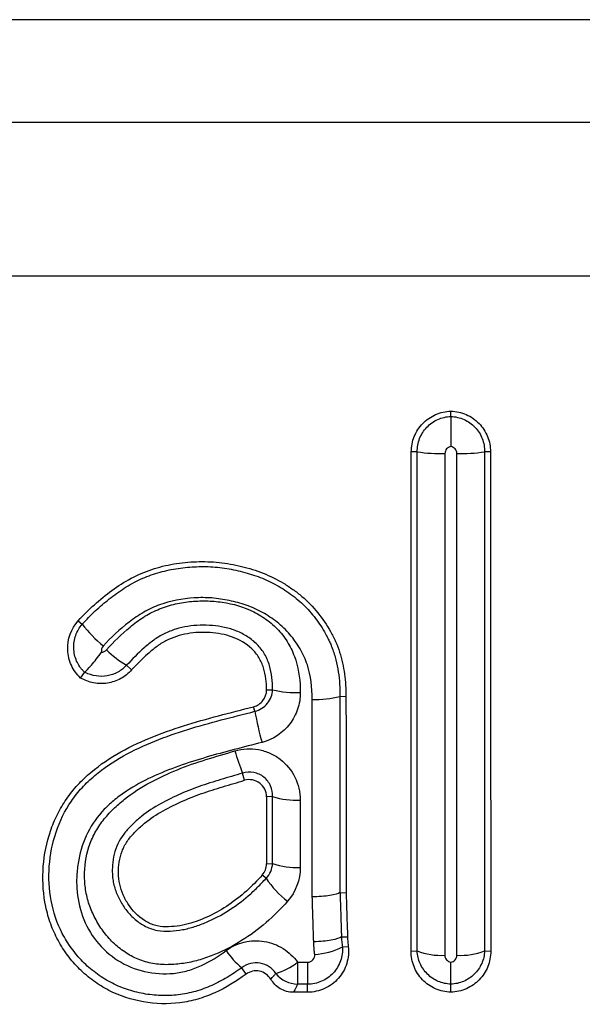
# Model space of a CAD drawing. Units: millimetres. Extents: x 0 to 1749, y 1 to 1287.
# Drawn here: x 1412 to 1431, y 1114 to 1148 of the extents above; entities that cross this region are included whole.
import ezdxf

# ---------------------------------------------------------------- set-up
doc = ezdxf.new("R2010")
doc.units = ezdxf.units.MM
doc.layers.add('132303', color=7, linetype='Continuous')

# ---------------------------------------------------------------- blocks, each defined once
blk = doc.blocks.new('1037898-M_004_Front_view')
for p, q in [((320.398, 91.682), (213.433, 91.682)), ((214.26, 88.147), (319.572, 88.152)), ((275.916, 77.999), (275.916, 78.181)), ((274.756, 76.782), (274.55, 76.777)), ((277.282, 76.777), (277.076, 76.782)), ((263.068, 70.955), (263.205, 70.836)), ((264.733, 69.417), (264.905, 69.256)), ((263.145, 68.978), (263.286, 69.174)), ((269.559, 68.567), (269.768, 68.576)), ((272.089, 68.347), (272.298, 68.339)), ((269.156, 67.831), (269.113, 67.989)), ((268.798, 65.45), (268.729, 65.697)), ((269.767, 64.89), (269.558, 64.881)), ((269.556, 62.57), (269.767, 62.581)), ((269.542, 62.072), (269.409, 62.181)), ((272.092, 61.582), (272.301, 61.575)), ((272.142, 60.054), (272.142, 60.054)), ((272.142, 60.054), (272.142, 60.054)), ((272.142, 60.054), (272.351, 60.049)), ((272.172, 59.708), (272.376, 59.721)), ((274.542, 59.554), (274.754, 59.566)), ((277.079, 59.566), (277.29, 59.554)), ((270.628, 59.175), (270.975, 59.175)), ((268.85, 58.766), (268.701, 58.984)), ((270.975, 58.419), (270.628, 58.419)), ((270.975, 58.141), (270.975, 58.419)), ((275.916, 58.141), (275.916, 58.42)), ((270.975, 58.141), (270.485, 58.141))]:
    blk.add_line(p, q)
at = {"flags": 128}
for points in [[(319.573, 82.832), (303.573, 82.832), (239.573, 82.832), (214.26, 82.832)], [(263.286, 69.174), (263.276, 69.184), (263.266, 69.194), (263.266, 69.194)], [(270.628, 59.175), (270.628, 59.079), (270.628, 58.985), (270.628, 58.896), (270.628, 58.812), (270.628, 58.733), (270.628, 58.661), (270.628, 58.596), (270.628, 58.538), (270.628, 58.489), (270.628, 58.45), (270.628, 58.419)], [(270.975, 59.175), (270.975, 59.079), (270.975, 58.985), (270.975, 58.896), (270.975, 58.812), (270.975, 58.733), (270.975, 58.661), (270.975, 58.596), (270.975, 58.538), (270.975, 58.489), (270.975, 58.45), (270.975, 58.419)]]:
    blk.add_lwpolyline(points, dxfattribs=at)
for centre, radius, start, end in [((275.554, 81.76), 5.042, 260.8869, 271.7891), ((276.287, 81.609), 4.892, 268.0415, 279.2812), ((266.939, 73.689), 4.699, 217.3745, 230.1306), ((266.749, 72.797), 3.935, 226.4419, 239.185), ((270.556, 71.548), 3.075, 255.1518, 273.1151), ((271.289, 71.285), 3.046, 267.0834, 285.2437), ((281.121, 70.021), 12.165, 190.371, 195.56), ((275.776, 68.497), 7.583, 195.5328, 201.6677), ((270.569, 67.403), 2.637, 252.3022, 273.3321), ((270.569, 64.871), 2.427, 250.6909, 273.5947), ((272.28, 63.899), 3.292, 213.7139, 232.6571), ((270.705, 61.355), 3.104, 214.9699, 229.795), ((271.13, 61.654), 2.207, 272.2873, 298.1904), ((275.557, 61.621), 2.207, 248.6355, 273.9136), ((276.284, 61.562), 2.148, 265.7203, 291.7162), ((269.269, 60.887), 2.185, 286.0838, 308.4405), ((270.663, 59.447), 1.028, 219.9364, 268.0471)]:
    blk.add_arc(centre, radius, start, end)
for points, knots in [([(274.55, 76.777), (274.55, 76.959), (274.585, 77.137), (274.687, 77.389), (274.728, 77.468), (274.826, 77.619), (274.884, 77.691), (275.072, 77.885), (275.224, 77.99), (275.553, 78.135), (275.734, 78.174), (275.916, 78.181)], [0, 0, 0, 0, 0.25, 0.25, 0.375, 0.375, 0.5, 0.5, 0.75, 0.75, 1, 1, 1, 1]), ([(275.916, 78.181), (276.098, 78.174), (276.276, 78.136), (276.525, 78.027), (276.604, 77.983), (276.752, 77.88), (276.822, 77.821), (277.011, 77.627), (277.111, 77.472), (277.247, 77.14), (277.282, 76.959), (277.282, 76.777)], [0, 0, 0, 0, 0.25, 0.25, 0.375, 0.375, 0.5, 0.5, 0.75, 0.75, 1, 1, 1, 1]), ([(274.756, 76.782), (274.753, 76.936), (274.781, 77.091), (274.894, 77.382), (274.979, 77.515), (275.193, 77.74), (275.322, 77.832), (275.605, 77.958), (275.759, 77.993), (275.916, 77.999)], [0, 0, 0, 0, 0.25, 0.25, 0.5, 0.5, 0.75, 0.75, 1, 1, 1, 1]), ([(275.916, 77.999), (275.916, 77.939), (275.916, 77.8), (275.916, 77.516), (275.916, 77.412), (275.916, 77.189), (275.916, 77.073), (275.916, 76.959)], [0, 0, 0, 0, 0.5, 0.5, 0.75, 0.75, 1, 1, 1, 1]), ([(275.916, 77.999), (276.073, 77.993), (276.227, 77.958), (276.51, 77.831), (276.639, 77.74), (276.854, 77.515), (276.938, 77.382), (277.052, 77.09), (277.079, 76.938), (277.076, 76.782)], [0, 0, 0, 0, 0.25, 0.25, 0.5, 0.5, 0.75, 0.75, 1, 1, 1, 1]), ([(274.542, 59.554), (274.544, 62.397), (274.545, 65.255), (274.548, 71), (274.549, 73.885), (274.55, 76.777)], [0, 0, 0, 0, 0.5, 0.5, 1, 1, 1, 1]), ([(274.754, 59.566), (274.754, 62.407), (274.755, 65.265), (274.755, 71.008), (274.756, 73.892), (274.756, 76.782)], [0, 0, 0, 0, 0.5, 0.5, 1, 1, 1, 1]), ([(275.916, 76.959), (275.859, 76.95), (275.807, 76.921), (275.732, 76.833), (275.712, 76.778), (275.712, 76.72)], [0, 0, 0, 0, 0.5, 0.5, 1, 1, 1, 1]), ([(276.12, 76.72), (276.12, 76.778), (276.099, 76.834), (276.025, 76.921), (275.973, 76.95), (275.916, 76.959)], [0, 0, 0, 0, 0.5, 0.5, 1, 1, 1, 1]), ([(277.076, 76.782), (277.076, 73.892), (277.077, 71.01), (277.078, 65.267), (277.078, 62.407), (277.079, 59.566)], [0, 0, 0, 0, 0.5, 0.5, 1, 1, 1, 1]), ([(277.282, 76.777), (277.283, 73.885), (277.284, 71.002), (277.287, 65.257), (277.288, 62.397), (277.29, 59.554)], [0, 0, 0, 0, 0.5, 0.5, 1, 1, 1, 1]), ([(276.123, 59.419), (276.123, 62.275), (276.122, 65.148), (276.121, 70.92), (276.12, 73.815), (276.12, 76.72)], [0, 0, 0, 0, 0.5, 0.5, 1, 1, 1, 1]), ([(263.068, 70.955), (263.421, 71.341), (263.805, 71.689), (264.434, 72.15), (264.654, 72.294), (265.117, 72.539), (265.356, 72.64), (265.848, 72.804), (266.101, 72.867), (266.619, 72.955), (266.879, 72.98), (267.399, 72.999), (267.66, 72.992), (268.183, 72.935), (268.441, 72.888), (268.947, 72.766), (269.196, 72.692), (269.681, 72.499), (269.919, 72.381), (270.255, 72.179), (270.364, 72.107), (270.576, 71.956), (270.68, 71.877), (270.978, 71.622), (271.162, 71.431), (271.49, 71.025), (271.635, 70.809), (271.826, 70.468), (271.887, 70.351), (271.994, 70.113), (272.037, 69.991), (272.156, 69.623), (272.211, 69.371), (272.282, 68.86), (272.297, 68.599), (272.298, 68.339)], [0, 0, 0, 0, 0.125, 0.125, 0.1875, 0.1875, 0.25, 0.25, 0.3125, 0.3125, 0.375, 0.375, 0.4375, 0.4375, 0.5, 0.5, 0.5625, 0.5625, 0.625, 0.625, 0.65625, 0.65625, 0.6875, 0.6875, 0.75, 0.75, 0.8125, 0.8125, 0.84375, 0.84375, 0.875, 0.875, 0.9375, 0.9375, 1, 1, 1, 1]), ([(263.205, 70.836), (263.347, 70.993), (263.498, 71.146), (263.808, 71.436), (263.968, 71.575), (264.302, 71.837), (264.473, 71.962), (264.834, 72.193), (265.022, 72.296), (265.408, 72.472), (265.606, 72.546), (266.012, 72.667), (266.222, 72.714), (266.644, 72.783), (266.856, 72.804), (267.281, 72.825), (267.494, 72.825), (267.921, 72.795), (268.134, 72.766), (268.552, 72.687), (268.758, 72.637), (269.063, 72.547), (269.165, 72.514), (269.364, 72.439), (269.463, 72.399), (269.757, 72.266), (269.946, 72.164), (270.216, 71.994), (270.304, 71.934), (270.476, 71.809), (270.561, 71.744), (270.804, 71.536), (270.957, 71.382), (271.233, 71.058), (271.358, 70.886), (271.528, 70.616), (271.581, 70.524), (271.656, 70.382), (271.681, 70.334), (271.728, 70.238), (271.751, 70.189), (271.772, 70.14)], [0, 0, 0, 0, 0.0625, 0.0625, 0.125, 0.125, 0.1875, 0.1875, 0.25, 0.25, 0.3125, 0.3125, 0.375, 0.375, 0.4375, 0.4375, 0.5, 0.5, 0.5625, 0.5625, 0.625, 0.625, 0.65625, 0.65625, 0.6875, 0.6875, 0.75, 0.75, 0.78125, 0.78125, 0.8125, 0.8125, 0.875, 0.875, 0.9375, 0.9375, 0.96875, 0.96875, 0.984375, 0.984375, 1, 1, 1, 1]), ([(271.134, 68.243), (271.134, 68.648), (271.089, 69.052), (270.934, 69.528), (270.9, 69.622), (270.812, 69.806), (270.765, 69.897), (270.611, 70.159), (270.495, 70.325), (270.233, 70.634), (270.085, 70.779), (269.764, 71.029), (269.595, 71.141), (269.238, 71.338), (269.05, 71.424), (268.667, 71.555), (268.471, 71.606), (268.075, 71.69), (267.873, 71.722), (267.466, 71.754), (267.263, 71.753), (266.656, 71.717), (266.249, 71.641), (265.682, 71.433), (265.498, 71.348), (265.145, 71.144), (264.978, 71.027), (264.496, 70.658), (264.2, 70.383), (263.927, 70.082)], [0, 0, 0, 0, 0.125, 0.125, 0.15625, 0.15625, 0.1875, 0.1875, 0.25, 0.25, 0.3125, 0.3125, 0.375, 0.375, 0.4375, 0.4375, 0.5, 0.5, 0.5625, 0.5625, 0.625, 0.625, 0.75, 0.75, 0.8125, 0.8125, 0.875, 0.875, 1, 1, 1, 1]), ([(264.037, 69.945), (264.289, 70.228), (264.561, 70.493), (264.997, 70.857), (265.147, 70.971), (265.464, 71.171), (265.631, 71.259), (265.981, 71.408), (266.162, 71.468), (266.527, 71.561), (266.713, 71.593), (267.088, 71.633), (267.279, 71.641), (267.659, 71.634), (267.847, 71.619), (268.407, 71.538), (268.779, 71.43), (269.286, 71.175), (269.45, 71.074), (269.752, 70.845), (269.892, 70.718), (270.141, 70.433), (270.251, 70.275), (270.432, 69.946), (270.506, 69.772), (270.677, 69.228), (270.721, 68.856), (270.723, 68.477)], [0, 0, 0, 0, 0.125, 0.125, 0.1875, 0.1875, 0.25, 0.25, 0.3125, 0.3125, 0.375, 0.375, 0.4375, 0.4375, 0.5, 0.5, 0.625, 0.625, 0.6875, 0.6875, 0.75, 0.75, 0.8125, 0.8125, 0.875, 0.875, 1, 1, 1, 1]), ([(263.145, 68.978), (263.081, 69.043), (263.019, 69.11), (262.913, 69.258), (262.867, 69.336), (262.752, 69.587), (262.71, 69.764), (262.687, 70.315), (262.819, 70.681), (263.068, 70.955)], [0, 0, 0, 0, 0.125, 0.125, 0.25, 0.25, 0.5, 0.5, 1, 1, 1, 1]), ([(263.266, 69.194), (263.253, 69.207), (263.239, 69.221), (263.214, 69.249), (263.201, 69.263), (263.165, 69.307), (263.141, 69.337), (263.077, 69.431), (263.04, 69.496), (262.949, 69.703), (262.915, 69.853), (262.903, 70.154), (262.926, 70.305), (263.028, 70.591), (263.105, 70.722), (263.205, 70.836)], [0, 0, 0, 0, 0.03125, 0.03125, 0.0625, 0.0625, 0.125, 0.125, 0.25, 0.25, 0.5, 0.5, 0.75, 0.75, 1, 1, 1, 1]), ([(269.768, 68.576), (269.768, 68.716), (269.762, 68.858), (269.728, 69.136), (269.701, 69.274), (269.618, 69.546), (269.563, 69.675), (269.423, 69.92), (269.335, 70.035), (269.137, 70.236), (269.024, 70.325), (268.784, 70.48), (268.657, 70.545), (268.392, 70.651), (268.253, 70.693), (267.975, 70.754), (267.835, 70.774), (267.41, 70.809), (267.121, 70.802), (266.701, 70.736), (266.563, 70.705), (266.292, 70.62), (266.157, 70.566), (265.903, 70.44), (265.783, 70.367), (265.554, 70.201), (265.445, 70.11), (265.124, 69.829), (264.921, 69.629), (264.733, 69.417)], [0, 0, 0, 0, 0.0625, 0.0625, 0.125, 0.125, 0.1875, 0.1875, 0.25, 0.25, 0.3125, 0.3125, 0.375, 0.375, 0.4375, 0.4375, 0.5, 0.5, 0.625, 0.625, 0.6875, 0.6875, 0.75, 0.75, 0.8125, 0.8125, 0.875, 0.875, 1, 1, 1, 1]), ([(269.559, 68.567), (269.558, 68.827), (269.532, 69.082), (269.414, 69.451), (269.361, 69.573), (269.227, 69.795), (269.144, 69.899), (268.857, 70.169), (268.624, 70.303), (268.134, 70.482), (267.871, 70.528), (267.352, 70.562), (267.089, 70.552), (266.571, 70.463), (266.323, 70.383), (265.972, 70.2), (265.862, 70.13), (265.654, 69.975), (265.555, 69.891), (265.263, 69.634), (265.078, 69.45), (264.905, 69.256)], [0, 0, 0, 0, 0.125, 0.125, 0.1875, 0.1875, 0.25, 0.25, 0.375, 0.375, 0.5, 0.5, 0.625, 0.625, 0.75, 0.75, 0.8125, 0.8125, 0.875, 0.875, 1, 1, 1, 1]), ([(271.772, 70.14), (271.772, 70.14), (271.772, 70.139), (271.772, 70.139), (271.778, 70.124), (271.785, 70.108), (271.791, 70.092), (271.791, 70.092), (271.791, 70.092), (271.791, 70.092)], [-0.00000006, -0.00000006, -0.00000006, -0.00000006, 0, 0, 0, 0.0000513402, 0.0000513402, 0.0000513402, 0.0000514002, 0.0000514002, 0.0000514002, 0.0000514002]), ([(271.791, 70.092), (271.791, 70.092), (271.791, 70.092), (271.791, 70.092), (271.802, 70.062), (271.813, 70.033), (271.824, 70.003), (271.824, 70.003), (271.824, 70.003), (271.824, 70.003)], [-0.00000005999, -0.00000005999, -0.00000005999, -0.00000005999, 0, 0, 0, 0.00009511526, 0.00009511526, 0.00009511526, 0.00009517526, 0.00009517526, 0.00009517526, 0.00009517526]), ([(271.824, 70.003), (271.849, 69.938), (271.872, 69.87), (271.913, 69.736), (271.932, 69.668), (271.984, 69.464), (272.011, 69.327), (272.074, 68.911), (272.091, 68.626), (272.089, 68.347)], [0, 0, 0, 0, 0.125, 0.125, 0.25, 0.25, 0.5, 0.5, 1, 1, 1, 1]), ([(263.29, 69.179), (263.336, 69.215), (263.417, 69.301), (263.572, 69.484), (263.629, 69.554), (263.747, 69.703), (263.809, 69.784), (263.87, 69.865)], [0, 0, 0, 0, 0.5, 0.5, 0.75, 0.75, 1, 1, 1, 1]), ([(264.733, 69.417), (264.645, 69.324), (264.543, 69.244), (264.314, 69.12), (264.193, 69.077), (263.937, 69.032), (263.808, 69.03), (263.551, 69.069), (263.427, 69.109), (263.313, 69.167)], [0, 0, 0, 0, 0.25, 0.25, 0.5, 0.5, 0.75, 0.75, 1, 1, 1, 1]), ([(264.905, 69.256), (264.797, 69.135), (264.672, 69.035), (264.387, 68.88), (264.235, 68.828), (263.915, 68.778), (263.754, 68.78), (263.515, 68.826), (263.438, 68.848), (263.288, 68.904), (263.217, 68.94), (263.145, 68.978)], [0, 0, 0, 0, 0.25, 0.25, 0.5, 0.5, 0.75, 0.75, 0.875, 0.875, 1, 1, 1, 1]), ([(263.313, 69.167), (263.313, 69.167), (263.313, 69.167), (263.313, 69.167), (263.312, 69.167), (263.311, 69.168), (263.31, 69.168), (263.304, 69.172), (263.297, 69.175), (263.29, 69.179)], [-0.00000005992, -0.00000005992, -0.00000005992, -0.00000005992, 0, 0, 0, 0.00000246621, 0.00000246621, 0.00000246621, 0.00002561779, 0.00002561779, 0.00002561779, 0.00002561779]), ([(269.113, 67.989), (269.242, 68.022), (269.356, 68.098), (269.516, 68.306), (269.56, 68.435), (269.559, 68.567)], [0, 0, 0, 0, 0.5, 0.5, 1, 1, 1, 1]), ([(269.156, 67.831), (269.327, 67.873), (269.482, 67.972), (269.699, 68.24), (269.761, 68.406), (269.768, 68.576)], [0, 0, 0, 0, 0.5, 0.5, 1, 1, 1, 1]), ([(270.723, 68.477), (270.724, 68.282), (270.693, 68.091), (270.569, 67.721), (270.478, 67.55), (270.123, 67.084), (269.785, 66.857), (269.403, 66.758)], [0, 0, 0, 0, 0.25, 0.25, 0.5, 0.5, 1, 1, 1, 1]), ([(268.85, 58.766), (268.512, 58.518), (268.158, 58.299), (267.587, 58.04), (267.389, 57.965), (266.984, 57.847), (266.779, 57.804), (266.156, 57.725), (265.726, 57.738), (264.9, 57.882), (264.493, 58.016), (263.937, 58.302), (263.76, 58.411), (263.422, 58.657), (263.261, 58.794), (262.965, 59.087), (262.829, 59.243), (262.58, 59.575), (262.466, 59.752), (262.27, 60.116), (262.186, 60.304), (262.046, 60.692), (261.989, 60.893), (261.861, 61.502), (261.831, 61.913), (261.87, 62.744), (261.94, 63.152), (262.12, 63.745), (262.193, 63.942), (262.366, 64.321), (262.464, 64.503), (262.686, 64.851), (262.81, 65.016), (263.081, 65.332), (263.23, 65.483), (263.696, 65.902), (264.036, 66.141), (264.758, 66.564), (265.139, 66.747), (265.91, 67.066), (266.303, 67.204), (267.493, 67.582), (268.305, 67.781), (269.113, 67.989)], [0, 0, 0, 0, 0.0625, 0.0625, 0.09375, 0.09375, 0.125, 0.125, 0.1875, 0.1875, 0.25, 0.25, 0.28125, 0.28125, 0.3125, 0.3125, 0.34375, 0.34375, 0.375, 0.375, 0.40625, 0.40625, 0.4375, 0.4375, 0.5, 0.5, 0.5625, 0.5625, 0.59375, 0.59375, 0.625, 0.625, 0.65625, 0.65625, 0.6875, 0.6875, 0.75, 0.75, 0.8125, 0.8125, 0.875, 0.875, 1, 1, 1, 1]), ([(268.701, 58.984), (268.621, 58.926), (268.537, 58.868), (268.371, 58.758), (268.287, 58.705), (268.03, 58.552), (267.855, 58.459), (267.491, 58.297), (267.304, 58.227), (266.914, 58.116), (266.715, 58.076), (266.317, 58.028), (266.116, 58.021), (265.712, 58.035), (265.509, 58.057), (265.114, 58.13), (264.92, 58.18), (264.538, 58.311), (264.351, 58.392), (263.997, 58.579), (263.828, 58.686), (263.508, 58.926), (263.355, 59.06), (263.074, 59.346), (262.946, 59.499), (262.712, 59.822), (262.606, 59.994), (262.331, 60.528), (262.206, 60.906), (262.059, 61.695), (262.039, 62.092), (262.096, 62.891), (262.173, 63.283), (262.423, 64.037), (262.602, 64.404), (262.939, 64.894), (263.063, 65.049), (263.333, 65.343), (263.48, 65.483), (263.939, 65.872), (264.271, 66.094), (264.969, 66.485), (265.336, 66.654), (266.079, 66.953), (266.457, 67.084), (267.22, 67.322), (267.605, 67.43), (268.379, 67.634), (268.77, 67.732), (269.156, 67.831)], [0, 0, 0, 0, 0.015625, 0.015625, 0.03125, 0.03125, 0.0625, 0.0625, 0.09375, 0.09375, 0.125, 0.125, 0.15625, 0.15625, 0.1875, 0.1875, 0.21875, 0.21875, 0.25, 0.25, 0.28125, 0.28125, 0.3125, 0.3125, 0.34375, 0.34375, 0.375, 0.375, 0.4375, 0.4375, 0.5, 0.5, 0.5625, 0.5625, 0.625, 0.625, 0.65625, 0.65625, 0.6875, 0.6875, 0.75, 0.75, 0.8125, 0.8125, 0.875, 0.875, 0.9375, 0.9375, 1, 1, 1, 1]), ([(269.403, 66.758), (268.759, 66.592), (268.113, 66.431), (266.84, 66.056), (266.211, 65.844), (265.303, 65.42), (265.01, 65.262), (264.595, 64.989), (264.461, 64.892), (264.203, 64.683), (264.078, 64.569), (263.734, 64.211), (263.542, 63.944), (263.245, 63.347), (263.144, 63.034), (263.05, 62.55), (263.029, 62.385), (263.007, 62.056), (263.007, 61.891), (263.038, 61.399), (263.102, 61.07), (263.325, 60.454), (263.49, 60.159), (263.902, 59.644), (264.154, 59.416), (264.713, 59.061), (265.03, 58.932), (265.68, 58.783), (266.022, 58.759), (266.52, 58.81), (266.685, 58.842), (267.009, 58.935), (267.164, 58.995), (267.614, 59.202), (267.893, 59.379), (268.161, 59.576)], [0, 0, 0, 0, 0.125, 0.125, 0.25, 0.25, 0.3125, 0.3125, 0.34375, 0.34375, 0.375, 0.375, 0.4375, 0.4375, 0.5, 0.5, 0.53125, 0.53125, 0.5625, 0.5625, 0.625, 0.625, 0.6875, 0.6875, 0.75, 0.75, 0.8125, 0.8125, 0.875, 0.875, 0.90625, 0.90625, 0.9375, 0.9375, 1, 1, 1, 1]), ([(270.284, 61.282), (270.053, 61.018), (269.806, 60.771), (269.275, 60.313), (268.992, 60.105), (268.402, 59.736), (268.093, 59.575), (267.604, 59.375), (267.437, 59.314), (267.101, 59.214), (266.93, 59.175), (266.584, 59.118), (266.409, 59.101), (266.054, 59.088), (265.877, 59.095), (265.53, 59.147), (265.357, 59.192), (265.028, 59.318), (264.873, 59.4), (264.577, 59.588), (264.437, 59.696), (264.183, 59.932), (264.067, 60.06), (263.856, 60.335), (263.761, 60.483), (263.596, 60.788), (263.525, 60.945), (263.407, 61.27), (263.361, 61.439), (263.3, 61.782), (263.285, 61.956), (263.282, 62.479), (263.329, 62.824), (263.488, 63.32), (263.557, 63.483), (263.72, 63.788), (263.814, 63.932), (264.029, 64.202), (264.148, 64.33), (264.398, 64.576), (264.528, 64.691), (264.937, 65.018), (265.233, 65.21), (265.849, 65.54), (266.165, 65.686), (266.808, 65.949), (267.136, 66.062), (267.802, 66.267), (268.136, 66.367), (268.47, 66.466)], [0, 0, 0, 0, 0.0625, 0.0625, 0.125, 0.125, 0.1875, 0.1875, 0.21875, 0.21875, 0.25, 0.25, 0.28125, 0.28125, 0.3125, 0.3125, 0.34375, 0.34375, 0.375, 0.375, 0.40625, 0.40625, 0.4375, 0.4375, 0.46875, 0.46875, 0.5, 0.5, 0.53125, 0.53125, 0.5625, 0.5625, 0.625, 0.625, 0.65625, 0.65625, 0.6875, 0.6875, 0.71875, 0.71875, 0.75, 0.75, 0.8125, 0.8125, 0.875, 0.875, 0.9375, 0.9375, 1, 1, 1, 1]), ([(268.47, 66.466), (268.602, 66.505), (268.737, 66.528), (269.01, 66.543), (269.149, 66.534), (269.417, 66.484), (269.549, 66.443), (269.8, 66.332), (269.917, 66.263), (270.242, 66.015), (270.42, 65.799), (270.659, 65.312), (270.722, 65.043), (270.722, 64.77)], [0, 0, 0, 0, 0.125, 0.125, 0.25, 0.25, 0.375, 0.375, 0.5, 0.5, 0.75, 0.75, 1, 1, 1, 1]), ([(268.729, 65.697), (268.48, 65.624), (268.23, 65.549), (267.732, 65.399), (267.483, 65.324), (266.994, 65.15), (266.754, 65.053), (266.281, 64.84), (266.047, 64.727), (265.594, 64.464), (265.378, 64.315), (265.079, 64.065), (264.983, 63.977), (264.798, 63.792), (264.71, 63.696), (264.479, 63.389), (264.368, 63.148), (264.275, 62.779), (264.256, 62.653), (264.241, 62.462), (264.239, 62.398), (264.239, 62.27), (264.241, 62.204), (264.246, 62.142)], [0, 0, 0, 0, 0.125, 0.125, 0.25, 0.25, 0.375, 0.375, 0.5, 0.5, 0.625, 0.625, 0.6875, 0.6875, 0.75, 0.75, 0.875, 0.875, 0.9375, 0.9375, 0.96875, 0.96875, 1, 1, 1, 1]), ([(269.767, 64.89), (269.774, 65.015), (269.751, 65.14), (269.649, 65.37), (269.57, 65.475), (269.369, 65.636), (269.247, 65.693), (268.99, 65.743), (268.855, 65.736), (268.729, 65.697)], [0, 0, 0, 0, 0.25, 0.25, 0.5, 0.5, 0.75, 0.75, 1, 1, 1, 1]), ([(269.409, 62.181), (269.068, 61.792), (268.683, 61.445), (268.04, 61.013), (267.814, 60.881), (267.466, 60.715), (267.348, 60.665), (267.107, 60.573), (266.985, 60.531), (266.734, 60.465), (266.605, 60.439), (266.345, 60.406), (266.215, 60.396), (265.952, 60.399), (265.822, 60.415), (265.572, 60.49), (265.454, 60.549), (265.125, 60.759), (264.941, 60.95), (264.727, 61.271), (264.667, 61.383), (264.564, 61.617), (264.522, 61.74), (264.437, 62.116), (264.437, 62.381), (264.498, 62.758), (264.529, 62.882), (264.621, 63.123), (264.681, 63.239), (264.824, 63.45), (264.909, 63.547), (265.088, 63.734), (265.182, 63.823), (265.475, 64.073), (265.685, 64.221), (266.13, 64.482), (266.365, 64.597), (266.835, 64.809), (267.075, 64.905), (267.561, 65.079), (267.808, 65.153), (268.303, 65.303), (268.55, 65.377), (268.798, 65.45)], [0, 0, 0, 0, 0.125, 0.125, 0.1875, 0.1875, 0.21875, 0.21875, 0.25, 0.25, 0.28125, 0.28125, 0.3125, 0.3125, 0.34375, 0.34375, 0.375, 0.375, 0.4375, 0.4375, 0.46875, 0.46875, 0.5, 0.5, 0.5625, 0.5625, 0.59375, 0.59375, 0.625, 0.625, 0.65625, 0.65625, 0.6875, 0.6875, 0.75, 0.75, 0.8125, 0.8125, 0.875, 0.875, 0.9375, 0.9375, 1, 1, 1, 1]), ([(269.558, 64.881), (269.558, 64.973), (269.536, 65.063), (269.456, 65.226), (269.396, 65.299), (269.25, 65.409), (269.164, 65.447), (268.981, 65.481), (268.887, 65.476), (268.798, 65.45)], [0, 0, 0, 0, 0.25, 0.25, 0.5, 0.5, 0.75, 0.75, 1, 1, 1, 1]), ([(269.558, 64.881), (269.557, 64.688), (269.557, 64.496), (269.557, 64.303), (269.557, 64.11), (269.557, 63.917), (269.557, 63.725), (269.557, 63.34), (269.556, 62.955), (269.556, 62.57)], [0, 0, 0, 0, 0.000586631, 0.000586631, 0.000586631, 0.001173261, 0.001173261, 0.001173261, 0.002346406, 0.002346406, 0.002346406, 0.002346406]), ([(269.767, 62.581), (269.767, 62.581), (269.767, 62.581), (269.767, 62.581), (269.767, 62.774), (269.767, 62.967), (269.767, 63.16), (269.767, 63.353), (269.767, 63.546), (269.767, 63.74), (269.767, 64.123), (269.767, 64.507), (269.767, 64.89), (269.767, 64.89), (269.767, 64.89), (269.767, 64.89)], [-0.00000006, -0.00000006, -0.00000006, -0.00000006, 0, 0, 0, 0.000588684, 0.000588684, 0.000588684, 0.001177428, 0.001177428, 0.001177428, 0.00234476, 0.00234476, 0.00234476, 0.00234482, 0.00234482, 0.00234482, 0.00234482]), ([(270.722, 64.77), (270.722, 64.384), (270.722, 63.999), (270.722, 63.614), (270.722, 63.419), (270.722, 63.225), (270.721, 63.031), (270.721, 62.837), (270.721, 62.643), (270.721, 62.449)], [0, 0, 0, 0, 0.001173215, 0.001173215, 0.001173215, 0.001764893, 0.001764893, 0.001764893, 0.00235657, 0.00235657, 0.00235657, 0.00235657]), ([(264.246, 62.142), (264.246, 62.142), (264.246, 62.142), (264.246, 62.142), (264.246, 62.135), (264.247, 62.129), (264.248, 62.123), (264.249, 62.118), (264.249, 62.113), (264.25, 62.108), (264.25, 62.108), (264.25, 62.108), (264.25, 62.108)], [-0.00000006, -0.00000006, -0.00000006, -0.00000006, 0, 0, 0, 0.00002062315, 0.00002062315, 0.00002062315, 0.00003581809, 0.00003581809, 0.00003581809, 0.00003587808, 0.00003587808, 0.00003587808, 0.00003587808]), ([(264.25, 62.108), (264.25, 62.108), (264.25, 62.108), (264.25, 62.108), (264.25, 62.104), (264.251, 62.1), (264.251, 62.095), (264.251, 62.095), (264.251, 62.095), (264.251, 62.095)], [-0.00000006, -0.00000006, -0.00000006, -0.00000006, 0, 0, 0, 0.00001318559, 0.00001318559, 0.00001318559, 0.00001324558, 0.00001324558, 0.00001324558, 0.00001324558]), ([(264.251, 62.095), (264.255, 62.06), (264.26, 62.026), (264.271, 61.957), (264.278, 61.922), (264.301, 61.82), (264.32, 61.752), (264.385, 61.553), (264.441, 61.424), (264.573, 61.178), (264.651, 61.059), (264.827, 60.839), (264.924, 60.738), (265.141, 60.558), (265.262, 60.478), (265.453, 60.38), (265.519, 60.352), (265.656, 60.306), (265.727, 60.288), (265.94, 60.25), (266.085, 60.246), (266.376, 60.259), (266.519, 60.275), (266.802, 60.326), (266.941, 60.361), (267.216, 60.449), (267.352, 60.501), (267.749, 60.67), (268, 60.805), (268.482, 61.11), (268.713, 61.282), (269.039, 61.562), (269.144, 61.66), (269.348, 61.861), (269.447, 61.965), (269.542, 62.072)], [0, 0, 0, 0, 0.015625, 0.015625, 0.03125, 0.03125, 0.0625, 0.0625, 0.125, 0.125, 0.1875, 0.1875, 0.25, 0.25, 0.3125, 0.3125, 0.34375, 0.34375, 0.375, 0.375, 0.4375, 0.4375, 0.5, 0.5, 0.5625, 0.5625, 0.625, 0.625, 0.75, 0.75, 0.875, 0.875, 0.9375, 0.9375, 1, 1, 1, 1]), ([(272.091, 61.582), (272.033, 61.541), (271.909, 61.505), (271.651, 61.464), (271.556, 61.453), (271.351, 61.437), (271.242, 61.432), (271.135, 61.43)], [0, 0, 0, 0, 0.5, 0.5, 0.75, 0.75, 1, 1, 1, 1]), ([(272.092, 61.582), (272.096, 61.454), (272.1, 61.326), (272.105, 61.199), (272.107, 61.123), (272.109, 61.047), (272.112, 60.971), (272.116, 60.843), (272.12, 60.715), (272.124, 60.587), (272.129, 60.459), (272.133, 60.331), (272.137, 60.203), (272.139, 60.153), (272.14, 60.103), (272.142, 60.054), (272.142, 60.054), (272.142, 60.054), (272.142, 60.054)], [0, 0, 0, 0, 0.000390577, 0.000390577, 0.000390577, 0.000622708, 0.000622708, 0.000622708, 0.001014488, 0.001014488, 0.001014488, 0.001406188, 0.001406188, 0.001406188, 0.00155802, 0.00155802, 0.00155802, 0.00155808, 0.00155808, 0.00155808, 0.00155808]), ([(272.301, 61.575), (272.309, 61.32), (272.318, 61.066), (272.326, 60.812), (272.334, 60.557), (272.343, 60.303), (272.351, 60.049)], [0, 0, 0, 0, 0.000777748, 0.000777748, 0.000777748, 0.001555517, 0.001555517, 0.001555517, 0.001555517]), ([(271.185, 59.878), (271.184, 59.928), (271.182, 59.978), (271.18, 60.028), (271.176, 60.157), (271.172, 60.285), (271.168, 60.414), (271.164, 60.543), (271.16, 60.671), (271.155, 60.8), (271.149, 61.01), (271.142, 61.22), (271.135, 61.43)], [0, 0, 0, 0, 0.000152526, 0.000152526, 0.000152526, 0.000546409, 0.000546409, 0.000546409, 0.000940293, 0.000940293, 0.000940293, 0.001581923, 0.001581923, 0.001581923, 0.001581923]), ([(268.161, 59.576), (268.255, 59.645), (268.354, 59.704), (268.563, 59.802), (268.675, 59.841), (268.901, 59.896), (269.016, 59.912), (269.248, 59.92), (269.366, 59.913), (269.71, 59.857), (269.932, 59.772), (270.225, 59.588), (270.318, 59.516), (270.485, 59.357), (270.561, 59.27), (270.628, 59.175)], [0, 0, 0, 0, 0.125, 0.125, 0.25, 0.25, 0.375, 0.375, 0.5, 0.5, 0.75, 0.75, 0.875, 0.875, 1, 1, 1, 1]), ([(272.142, 60.054), (272.086, 60.011), (271.96, 59.969), (271.617, 59.906), (271.401, 59.885), (271.185, 59.878)], [0, 0, 0, 0, 0.5, 0.5, 1, 1, 1, 1]), ([(271.218, 59.448), (271.213, 59.487), (271.209, 59.526), (271.205, 59.565), (271.202, 59.604), (271.198, 59.643), (271.196, 59.682), (271.193, 59.721), (271.19, 59.76), (271.189, 59.799), (271.187, 59.826), (271.186, 59.852), (271.185, 59.878)], [0, 0, 0, 0, 0.0001198865, 0.0001198865, 0.0001198865, 0.0002397766, 0.0002397766, 0.0002397766, 0.0003596691, 0.0003596691, 0.0003596691, 0.0004406465, 0.0004406465, 0.0004406465, 0.0004406465]), ([(272.142, 60.054), (272.142, 60.054), (272.142, 60.054), (272.142, 60.054), (272.143, 60.032), (272.144, 60.011), (272.145, 59.99), (272.147, 59.958), (272.149, 59.927), (272.152, 59.895), (272.155, 59.864), (272.158, 59.833), (272.161, 59.801), (272.164, 59.77), (272.168, 59.739), (272.172, 59.708), (272.172, 59.708), (272.172, 59.708), (272.172, 59.708)], [-0.0000000599, -0.0000000599, -0.0000000599, -0.0000000599, 0, 0, 0, 0.0000660572, 0.0000660572, 0.0000660572, 0.0001634782, 0.0001634782, 0.0001634782, 0.0002607313, 0.0002607313, 0.0002607313, 0.0003577897, 0.0003577897, 0.0003577897, 0.0003578497, 0.0003578497, 0.0003578497, 0.0003578497]), ([(272.351, 60.049), (272.352, 60.019), (272.353, 59.988), (272.355, 59.958), (272.357, 59.927), (272.359, 59.897), (272.361, 59.867), (272.365, 59.818), (272.37, 59.769), (272.376, 59.721)], [0, 0, 0, 0, 0.0000934765, 0.0000934765, 0.0000934765, 0.0001869533, 0.0001869533, 0.0001869533, 0.0003361091, 0.0003361091, 0.0003361091, 0.0003361091]), ([(272.376, 59.721), (272.388, 59.622), (272.389, 59.524), (272.371, 59.329), (272.352, 59.231), (272.294, 59.042), (272.255, 58.952), (272.159, 58.779), (272.101, 58.697), (271.906, 58.474), (271.742, 58.351), (271.469, 58.227), (271.372, 58.194), (271.176, 58.152), (271.077, 58.141), (270.975, 58.141)], [0, 0, 0, 0, 0.125, 0.125, 0.25, 0.25, 0.375, 0.375, 0.5, 0.5, 0.75, 0.75, 0.875, 0.875, 1, 1, 1, 1]), ([(272.172, 59.708), (272.185, 59.545), (272.163, 59.377), (272.054, 59.067), (271.967, 58.923), (271.744, 58.683), (271.606, 58.585), (271.305, 58.454), (271.139, 58.419), (270.975, 58.419)], [0, 0, 0, 0, 0.25, 0.25, 0.5, 0.5, 0.75, 0.75, 1, 1, 1, 1]), ([(270.975, 59.175), (271.045, 59.175), (271.113, 59.207), (271.204, 59.309), (271.226, 59.38), (271.218, 59.448)], [0, 0, 0, 0, 0.5, 0.5, 1, 1, 1, 1]), ([(275.916, 58.141), (275.823, 58.145), (275.732, 58.155), (275.554, 58.195), (275.466, 58.224), (275.298, 58.299), (275.219, 58.343), (275.07, 58.448), (275, 58.508), (274.811, 58.704), (274.711, 58.859), (274.577, 59.192), (274.542, 59.373), (274.542, 59.554)], [0, 0, 0, 0, 0.125, 0.125, 0.25, 0.25, 0.375, 0.375, 0.5, 0.5, 0.75, 0.75, 1, 1, 1, 1]), ([(275.916, 58.42), (275.765, 58.425), (275.616, 58.458), (275.342, 58.575), (275.216, 58.66), (275.003, 58.87), (274.917, 58.995), (274.795, 59.269), (274.76, 59.416), (274.754, 59.566)], [0, 0, 0, 0, 0.25, 0.25, 0.5, 0.5, 0.75, 0.75, 1, 1, 1, 1]), ([(277.079, 59.566), (277.072, 59.417), (277.038, 59.269), (276.916, 58.995), (276.83, 58.87), (276.616, 58.66), (276.49, 58.575), (276.216, 58.458), (276.067, 58.425), (275.916, 58.42)], [0, 0, 0, 0, 0.25, 0.25, 0.5, 0.5, 0.75, 0.75, 1, 1, 1, 1]), ([(277.29, 59.554), (277.29, 59.373), (277.255, 59.195), (277.154, 58.943), (277.113, 58.863), (277.015, 58.712), (276.958, 58.639), (276.833, 58.508), (276.764, 58.449), (276.615, 58.345), (276.534, 58.299), (276.284, 58.188), (276.101, 58.148), (275.916, 58.141)], [0, 0, 0, 0, 0.25, 0.25, 0.375, 0.375, 0.5, 0.5, 0.625, 0.625, 0.75, 0.75, 1, 1, 1, 1]), ([(269.874, 58.787), (269.816, 58.878), (269.739, 58.958), (269.556, 59.081), (269.449, 59.125), (269.227, 59.164), (269.11, 59.16), (268.891, 59.104), (268.787, 59.053), (268.701, 58.984)], [0, 0, 0, 0, 0.25, 0.25, 0.5, 0.5, 0.75, 0.75, 1, 1, 1, 1]), ([(275.708, 59.419), (275.708, 59.361), (275.729, 59.305), (275.804, 59.217), (275.857, 59.187), (275.916, 59.178)], [0, 0, 0, 0, 0.5, 0.5, 1, 1, 1, 1]), ([(275.916, 59.178), (275.974, 59.187), (276.027, 59.216), (276.103, 59.305), (276.123, 59.361), (276.123, 59.419)], [0, 0, 0, 0, 0.5, 0.5, 1, 1, 1, 1]), ([(275.916, 58.42), (275.916, 58.444), (275.916, 58.479), (275.916, 58.573), (275.916, 58.631), (275.916, 58.763), (275.916, 58.839), (275.916, 59.001), (275.916, 59.089), (275.916, 59.178)], [0, 0, 0, 0, 0.25, 0.25, 0.5, 0.5, 0.75, 0.75, 1, 1, 1, 1]), ([(269.703, 58.593), (269.62, 58.732), (269.477, 58.835), (269.155, 58.901), (268.982, 58.863), (268.85, 58.766)], [0, 0, 0, 0, 0.5, 0.5, 1, 1, 1, 1]), ([(269.703, 58.593), (269.738, 58.629), (269.772, 58.667), (269.806, 58.705), (269.829, 58.732), (269.852, 58.759), (269.874, 58.787)], [0, 0, 0, 0, 0.0005722432, 0.0005722432, 0.0005722432, 0.0009767633, 0.0009767633, 0.0009767633, 0.0009767633]), ([(270.485, 58.141), (270.405, 58.141), (270.327, 58.151), (270.174, 58.192), (270.1, 58.224), (269.897, 58.343), (269.784, 58.458), (269.703, 58.593)], [0, 0, 0, 0, 0.25, 0.25, 0.5, 0.5, 1, 1, 1, 1]), ([(270.628, 58.419), (270.611, 58.384), (270.594, 58.349), (270.576, 58.315), (270.547, 58.257), (270.517, 58.199), (270.485, 58.141)], [0, 0, 0, 0, 0.000407143, 0.000407143, 0.000407143, 0.001085003, 0.001085003, 0.001085003, 0.001085003])]:
    blk.add_open_spline(points, degree=3, knots=knots)
for points in [[(275.712, 76.72), (275.711, 70.904), (275.71, 65.137), (275.708, 59.419)], [(263.927, 70.082), (263.874, 70.024), (263.853, 69.941), (263.87, 69.865)], [(263.87, 69.865), (263.934, 69.868), (263.995, 69.898), (264.037, 69.945)], [(263.29, 69.179), (263.288, 69.177), (263.287, 69.176), (263.286, 69.174)], [(272.089, 68.347), (272.09, 66.083), (272.09, 63.827), (272.091, 61.582)], [(272.298, 68.339), (272.299, 66.076), (272.3, 63.82), (272.301, 61.575)], [(271.135, 61.43), (271.135, 63.692), (271.134, 65.964), (271.134, 68.243)], [(269.409, 62.181), (269.504, 62.288), (269.556, 62.428), (269.556, 62.57)], [(269.542, 62.072), (269.677, 62.211), (269.756, 62.392), (269.767, 62.581)], [(270.721, 62.449), (270.721, 62.023), (270.566, 61.605), (270.284, 61.282)], [(272.091, 61.582), (272.091, 61.582), (272.092, 61.582), (272.092, 61.582)]]:
    blk.add_open_spline(points, degree=3)

msp = doc.modelspace()

# ---------------------------------------------------------------- block references
at = {"layer": '132303'}
msp.add_blockref('1037898-M_004_Front_view', (1150.75, 1056.327), dxfattribs=at)

doc.saveas('drawing.dxf')
